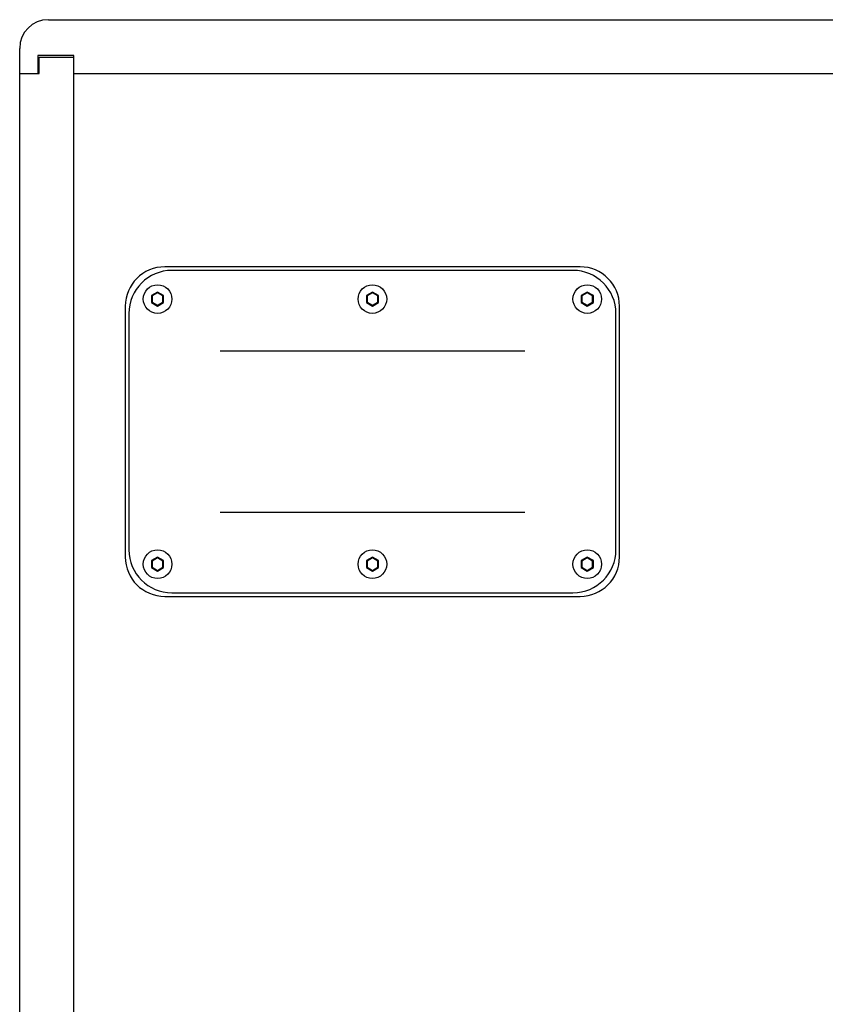
# Model space of a CAD drawing. Units: millimetres. Extents: x 0 to 3500, y 0 to 2700.
# Drawn here: x 2711 to 2936, y 1425 to 1699 of the extents above; entities that cross this region are included whole.
import ezdxf

# ---------------------------------------------------------------- set-up
doc = ezdxf.new("R2010")
doc.units = ezdxf.units.MM
doc.header["$LTSCALE"] = 192.5066
doc.layers.get('0').update_dxf_attribs({"linetype": 'CONTINUOUS'})
doc.layers.add('ROUND', color=7, linetype='CONTINUOUS')

msp = doc.modelspace()

# ---------------------------------------------------------------- linework, layer by layer
at = {"color": 7, "linetype": 'Continuous'}
for p, q in [((2719.41, 1699.5), (3403.41, 1699.5)), ((2711.41, 1007.5), (2711.41, 1691.5)), ((2716.51, 1689.5), (2716.51, 1684.5)), ((2726.51, 1689.5), (2716.51, 1689.5)), ((2716.81, 1684.5), (2716.81, 1689)), ((2716.81, 1689), (2726.41, 1689)), ((2726.41, 1689), (2726.41, 1010)), ((2726.51, 1684.5), (2726.51, 1689.5)), ((2711.41, 1684.5), (2716.81, 1684.5)), ((2726.41, 1684.5), (3396.41, 1684.5)), ((2867.91, 1630.5), (2751.91, 1630.5)), ((2749.91, 1623.46), (2748.21, 1622.48)), ((2748.21, 1622.48), (2748.21, 1620.52)), ((2748.21, 1622.48), (2748.41, 1622.37)), ((2749.91, 1623.23), (2748.41, 1622.37)), ((2748.41, 1622.37), (2748.41, 1620.63)), ((2749.91, 1623.46), (2749.91, 1623.23)), ((2751.61, 1622.48), (2749.91, 1623.46)), ((2751.41, 1622.37), (2749.91, 1623.23)), ((2751.61, 1622.48), (2751.41, 1622.37)), ((2751.41, 1620.63), (2751.41, 1622.37)), ((2751.61, 1620.52), (2751.61, 1622.48)), ((2809.91, 1623.46), (2808.21, 1622.48)), ((2808.21, 1622.48), (2808.21, 1620.52)), ((2808.21, 1622.48), (2808.41, 1622.37)), ((2809.91, 1623.23), (2808.41, 1622.37)), ((2808.41, 1622.37), (2808.41, 1620.63)), ((2809.91, 1623.46), (2809.91, 1623.23)), ((2811.61, 1622.48), (2809.91, 1623.46)), ((2811.41, 1622.37), (2809.91, 1623.23)), ((2811.61, 1622.48), (2811.41, 1622.37)), ((2811.41, 1620.63), (2811.41, 1622.37)), ((2811.61, 1620.52), (2811.61, 1622.48)), ((2869.91, 1623.46), (2868.21, 1622.48)), ((2868.21, 1622.48), (2868.21, 1620.52)), ((2868.21, 1622.48), (2868.41, 1622.37)), ((2869.91, 1623.23), (2868.41, 1622.37)), ((2868.41, 1622.37), (2868.41, 1620.63)), ((2869.91, 1623.46), (2869.91, 1623.23)), ((2871.61, 1622.48), (2869.91, 1623.46)), ((2871.41, 1622.37), (2869.91, 1623.23)), ((2871.61, 1622.48), (2871.41, 1622.37)), ((2871.41, 1620.63), (2871.41, 1622.37)), ((2871.61, 1620.52), (2871.61, 1622.48)), ((2740.91, 1619.5), (2740.91, 1549.5)), ((2748.21, 1620.52), (2748.41, 1620.63)), ((2748.21, 1620.52), (2749.91, 1619.54)), ((2748.41, 1620.63), (2749.91, 1619.77)), ((2749.91, 1619.77), (2751.41, 1620.63)), ((2749.91, 1619.54), (2751.61, 1620.52)), ((2749.91, 1619.54), (2749.91, 1619.77)), ((2751.61, 1620.52), (2751.41, 1620.63)), ((2808.21, 1620.52), (2808.41, 1620.63)), ((2808.21, 1620.52), (2809.91, 1619.54)), ((2808.41, 1620.63), (2809.91, 1619.77)), ((2809.91, 1619.77), (2811.41, 1620.63)), ((2809.91, 1619.54), (2811.61, 1620.52)), ((2809.91, 1619.54), (2809.91, 1619.77)), ((2811.61, 1620.52), (2811.41, 1620.63)), ((2868.21, 1620.52), (2868.41, 1620.63)), ((2868.21, 1620.52), (2869.91, 1619.54)), ((2868.41, 1620.63), (2869.91, 1619.77)), ((2869.91, 1619.77), (2871.41, 1620.63)), ((2869.91, 1619.54), (2871.61, 1620.52)), ((2869.91, 1619.54), (2869.91, 1619.77)), ((2871.61, 1620.52), (2871.41, 1620.63)), ((2878.91, 1549.5), (2878.91, 1619.5)), ((2749.91, 1549.46), (2748.21, 1548.48)), ((2748.21, 1548.48), (2748.21, 1546.52)), ((2748.21, 1548.48), (2748.41, 1548.37)), ((2749.91, 1549.23), (2748.41, 1548.37)), ((2748.41, 1548.37), (2748.41, 1546.63)), ((2749.91, 1549.46), (2749.91, 1549.23)), ((2751.61, 1548.48), (2749.91, 1549.46)), ((2751.41, 1548.37), (2749.91, 1549.23)), ((2751.61, 1548.48), (2751.41, 1548.37)), ((2751.41, 1546.63), (2751.41, 1548.37)), ((2751.61, 1546.52), (2751.61, 1548.48)), ((2809.91, 1549.46), (2808.21, 1548.48)), ((2808.21, 1548.48), (2808.21, 1546.52)), ((2808.21, 1548.48), (2808.41, 1548.37)), ((2809.91, 1549.23), (2808.41, 1548.37)), ((2808.41, 1548.37), (2808.41, 1546.63)), ((2809.91, 1549.46), (2809.91, 1549.23)), ((2811.61, 1548.48), (2809.91, 1549.46)), ((2811.41, 1548.37), (2809.91, 1549.23)), ((2811.61, 1548.48), (2811.41, 1548.37)), ((2811.41, 1546.63), (2811.41, 1548.37)), ((2811.61, 1546.52), (2811.61, 1548.48)), ((2869.91, 1549.46), (2868.21, 1548.48)), ((2868.21, 1548.48), (2868.21, 1546.52)), ((2868.21, 1548.48), (2868.41, 1548.37)), ((2869.91, 1549.23), (2868.41, 1548.37)), ((2868.41, 1548.37), (2868.41, 1546.63)), ((2869.91, 1549.46), (2869.91, 1549.23)), ((2871.61, 1548.48), (2869.91, 1549.46)), ((2871.41, 1548.37), (2869.91, 1549.23)), ((2871.61, 1548.48), (2871.41, 1548.37)), ((2871.41, 1546.63), (2871.41, 1548.37)), ((2871.61, 1546.52), (2871.61, 1548.48)), ((2748.21, 1546.52), (2748.41, 1546.63)), ((2748.21, 1546.52), (2749.91, 1545.54)), ((2748.41, 1546.63), (2749.91, 1545.77)), ((2749.91, 1545.77), (2751.41, 1546.63)), ((2749.91, 1545.54), (2751.61, 1546.52)), ((2749.91, 1545.54), (2749.91, 1545.77)), ((2751.61, 1546.52), (2751.41, 1546.63)), ((2808.21, 1546.52), (2808.41, 1546.63)), ((2808.21, 1546.52), (2809.91, 1545.54)), ((2808.41, 1546.63), (2809.91, 1545.77)), ((2809.91, 1545.77), (2811.41, 1546.63)), ((2809.91, 1545.54), (2811.61, 1546.52)), ((2809.91, 1545.54), (2809.91, 1545.77)), ((2811.61, 1546.52), (2811.41, 1546.63)), ((2868.21, 1546.52), (2868.41, 1546.63)), ((2868.21, 1546.52), (2869.91, 1545.54)), ((2868.41, 1546.63), (2869.91, 1545.77)), ((2869.91, 1545.77), (2871.41, 1546.63)), ((2869.91, 1545.54), (2871.61, 1546.52)), ((2869.91, 1545.54), (2869.91, 1545.77)), ((2871.61, 1546.52), (2871.41, 1546.63)), ((2751.91, 1538.5), (2867.91, 1538.5))]:
    msp.add_line(p, q, dxfattribs=at)
for centre in [(2749.91, 1621.5), (2809.91, 1621.5), (2869.91, 1621.5), (2749.91, 1547.5), (2809.91, 1547.5), (2869.91, 1547.5)]:
    msp.add_circle(centre, 4, dxfattribs=at)
for centre, radius, start, end in [((2719.41, 1691.5), 8, 90, 180), ((2751.91, 1619.5), 11, 90, 180), ((2867.91, 1619.5), 11, 0, 90), ((2751.91, 1549.5), 11, 180, 270), ((2867.91, 1549.5), 11, 270, 360)]:
    msp.add_arc(centre, radius, start, end, dxfattribs=at)
at = {"layer": 'ROUND', "color": 7, "linetype": 'Continuous'}
for p, q in [((2865.91, 1629.5), (2753.91, 1629.5)), ((2741.91, 1617.5), (2741.91, 1551.5)), ((2877.91, 1551.5), (2877.91, 1617.5)), ((2852.46, 1607), (2767.36, 1607)), ((2767.36, 1562), (2852.46, 1562)), ((2753.91, 1539.5), (2865.91, 1539.5))]:
    msp.add_line(p, q, dxfattribs=at)
for centre, start, end in [((2753.91, 1617.5), 90, 180), ((2865.91, 1617.5), 0, 90), ((2753.91, 1551.5), 180, 270), ((2865.91, 1551.5), 270, 360)]:
    msp.add_arc(centre, 12, start, end, dxfattribs=at)

doc.saveas('drawing.dxf')
